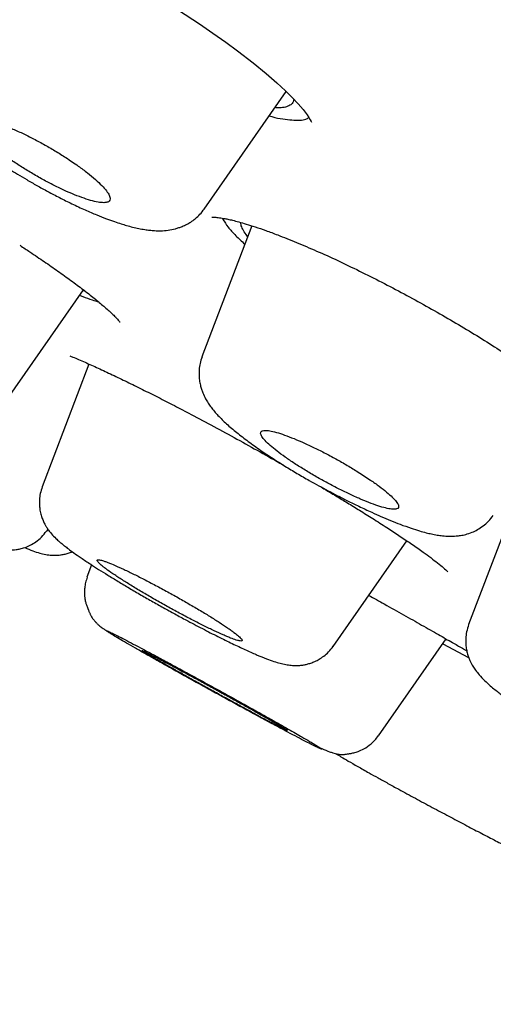
# Model space of a CAD drawing. Units: millimetres. Extents: x 8 to 1183, y 12 to 1052.
# Drawn here: x 1028 to 1033, y 239 to 250 of the extents above; entities that cross this region are included whole.
import ezdxf

# ---------------------------------------------------------------- set-up
doc = ezdxf.new("R2010")
doc.units = ezdxf.units.MM

msp = doc.modelspace()

# ---------------------------------------------------------------- linework, layer by layer
at = {"color": 7, "linetype": 'Continuous', "lineweight": 30}
for p, q in [((1029.741, 248.247), (1030.68, 249.593)), ((1029.948, 248.143), (1029.955, 248.127)), ((1030.285, 248.056), (1029.712, 246.554)), ((1027.485, 246.07), (1028.357, 247.32)), ((1028.351, 247.312), (1028.374, 247.306)), ((1028.419, 246.47), (1027.883, 245.064)), ((1033.333, 244.956), (1032.771, 243.484)), ((1027.935, 244.553), (1027.95, 244.575)), ((1031.218, 243.234), (1032.063, 244.445)), ((1028.449, 244.168), (1028.396, 244.027)), ((1031.738, 242.207), (1032.514, 243.319)), ((1032.475, 243.263), (1032.769, 243.105))]:
    msp.add_line(p, q, dxfattribs=at)
at = {"color": 7, "linetype": 'Continuous', "lineweight": 30, "flags": 128}
msp.add_lwpolyline([(1029.446, 250.526), (1029.685, 250.369), (1029.839, 250.264), (1029.987, 250.16), (1030.122, 250.06), (1030.3, 249.923), (1030.449, 249.801), (1030.572, 249.693), (1030.672, 249.6), (1030.752, 249.521), (1030.817, 249.452), (1030.873, 249.386), (1030.919, 249.326), (1030.938, 249.297), (1030.954, 249.271), (1030.965, 249.251), (1030.97, 249.241), (1030.97, 249.241)], dxfattribs=at)
at = {"color": 7, "linetype": 'Continuous', "lineweight": 30}
for points, knots in [([(1099.197, 243.147), (1099.175, 243.167), (1099.129, 243.208), (1099.065, 243.266), (1099.001, 243.324), (1098.937, 243.381), (1098.872, 243.439), (1098.806, 243.498), (1098.739, 243.558), (1098.671, 243.619), (1098.608, 243.675), (1098.557, 243.72), (1098.499, 243.772), (1098.424, 243.838), (1098.339, 243.914), (1098.263, 243.981), (1098.2, 244.037), (1098.136, 244.094), (1098.06, 244.161), (1097.961, 244.248), (1097.855, 244.342), (1097.753, 244.431), (1097.656, 244.516), (1097.56, 244.6), (1097.469, 244.68), (1097.394, 244.745), (1097.326, 244.805), (1097.247, 244.873), (1097.167, 244.944), (1097.087, 245.012), (1097.022, 245.069), (1096.967, 245.116), (1096.889, 245.184), (1096.778, 245.28), (1096.638, 245.401), (1096.492, 245.527), (1096.35, 245.648), (1096.206, 245.771), (1096.062, 245.895), (1095.944, 245.995), (1095.847, 246.078), (1095.769, 246.144), (1095.687, 246.214), (1095.611, 246.277), (1095.547, 246.332), (1095.489, 246.381), (1095.43, 246.431), (1095.367, 246.484), (1095.295, 246.544), (1095.219, 246.608), (1095.148, 246.668), (1095.057, 246.745), (1094.929, 246.852), (1094.771, 246.984), (1094.598, 247.129), (1094.435, 247.264), (1094.257, 247.411), (1094.122, 247.523), (1094.017, 247.609), (1093.959, 247.658), (1093.902, 247.705), (1093.84, 247.756), (1093.77, 247.813), (1093.698, 247.873), (1093.632, 247.926), (1093.578, 247.971), (1093.525, 248.014), (1093.463, 248.064), (1093.395, 248.12), (1093.331, 248.173), (1093.273, 248.22), (1093.218, 248.265), (1093.156, 248.315), (1093.084, 248.373), (1093, 248.442), (1092.907, 248.517), (1092.818, 248.589), (1092.743, 248.649), (1092.68, 248.7), (1092.62, 248.749), (1092.552, 248.804), (1092.478, 248.863), (1092.405, 248.922), (1092.341, 248.973), (1092.285, 249.018), (1092.23, 249.063), (1092.165, 249.115), (1092.091, 249.174), (1092.017, 249.233), (1091.95, 249.286), (1091.889, 249.335), (1091.827, 249.384), (1091.759, 249.438), (1091.685, 249.497), (1091.611, 249.556), (1091.546, 249.607), (1091.486, 249.655), (1091.421, 249.707), (1091.348, 249.765), (1091.275, 249.822), (1091.21, 249.873), (1091.152, 249.919), (1091.097, 249.963), (1091.036, 250.01), (1090.965, 250.066), (1090.887, 250.128), (1090.813, 250.185), (1090.747, 250.237), (1090.678, 250.291), (1090.599, 250.353), (1090.515, 250.419), (1090.436, 250.48), (1090.366, 250.534), (1090.306, 250.581), (1090.247, 250.627), (1090.181, 250.678), (1090.111, 250.733), (1090.044, 250.785), (1089.988, 250.828), (1089.929, 250.873), (1089.858, 250.929), (1089.763, 251.001), (1089.657, 251.083), (1089.549, 251.166), (1089.46, 251.235), (1089.393, 251.286), (1089.343, 251.325), (1089.293, 251.363), (1089.237, 251.406), (1089.167, 251.459), (1089.091, 251.517), (1089.022, 251.57), (1088.965, 251.614), (1088.915, 251.652), (1088.864, 251.69), (1088.808, 251.733), (1088.743, 251.782), (1088.674, 251.835), (1088.606, 251.886), (1088.547, 251.931), (1088.496, 251.969), (1088.438, 252.013), (1088.366, 252.068), (1088.282, 252.131), (1088.198, 252.194), (1088.121, 252.252), (1088.05, 252.306), (1087.975, 252.362), (1087.892, 252.424), (1087.808, 252.487), (1087.732, 252.544), (1087.668, 252.592), (1087.607, 252.637), (1087.541, 252.687), (1087.461, 252.746), (1087.377, 252.809), (1087.3, 252.866), (1087.236, 252.913), (1087.179, 252.956), (1087.115, 253.003), (1087.039, 253.06), (1086.958, 253.12), (1086.881, 253.177), (1086.819, 253.222), (1086.765, 253.262), (1086.712, 253.301), (1086.654, 253.344), (1086.584, 253.395), (1086.506, 253.453), (1086.426, 253.512), (1086.354, 253.564), (1086.289, 253.612), (1086.219, 253.663), (1086.141, 253.72), (1086.058, 253.781), (1085.978, 253.839), (1085.906, 253.892), (1085.839, 253.941), (1085.336, 254.306), (1084.387, 254.989), (1082.985, 255.978), (1081.582, 256.949), (1080.176, 257.903), (1078.767, 258.841), (1077.345, 259.771), (1075.923, 260.683), (1074.95, 261.296), (1074.42, 261.627), (1074.326, 261.685), (1074.234, 261.743), (1074.151, 261.794), (1074.081, 261.838), (1074.016, 261.878), (1073.948, 261.92), (1073.872, 261.968), (1073.784, 262.022), (1073.686, 262.083), (1073.588, 262.143), (1073.502, 262.196), (1073.429, 262.241), (1073.365, 262.281), (1073.301, 262.32), (1073.235, 262.361), (1073.16, 262.407), (1073.078, 262.457), (1072.991, 262.51), (1072.909, 262.561), (1072.821, 262.614), (1072.726, 262.673), (1072.61, 262.743), (1072.497, 262.812), (1072.385, 262.88), (1072.288, 262.94), (1072.198, 262.994), (1072.12, 263.041), (1072.05, 263.084), (1071.981, 263.126), (1071.909, 263.169), (1071.83, 263.217), (1071.742, 263.27), (1071.648, 263.327), (1071.553, 263.384), (1071.462, 263.439), (1071.375, 263.491), (1071.292, 263.541), (1071.212, 263.589), (1071.128, 263.639), (1071.039, 263.693), (1070.946, 263.748), (1070.85, 263.806), (1070.758, 263.861), (1070.668, 263.914), (1070.584, 263.964), (1070.492, 264.019), (1070.396, 264.076), (1070.296, 264.136), (1070.201, 264.192), (1070.112, 264.244), (1070.035, 264.29), (1069.956, 264.336), (1069.868, 264.389), (1069.76, 264.452), (1069.636, 264.525), (1069.503, 264.603), (1069.374, 264.679), (1069.269, 264.741), (1069.183, 264.791), (1069.109, 264.834), (1069.03, 264.881), (1068.94, 264.934), (1068.838, 264.993), (1068.731, 265.055), (1068.631, 265.113), (1068.537, 265.168), (1068.448, 265.22), (1068.354, 265.274), (1068.253, 265.333), (1068.137, 265.4), (1068.009, 265.474), (1067.882, 265.547), (1067.768, 265.613), (1067.667, 265.671), (1067.57, 265.727), (1067.465, 265.787), (1067.347, 265.855), (1067.219, 265.928), (1067.091, 266.001), (1066.973, 266.068), (1066.866, 266.129), (1066.764, 266.188), (1066.653, 266.25), (1066.529, 266.321), (1066.395, 266.398), (1066.263, 266.472), (1066.144, 266.539), (1066.038, 266.599), (1065.935, 266.657), (1065.825, 266.719), (1065.704, 266.788), (1065.574, 266.86), (1065.448, 266.931), (1065.332, 266.996), (1065.228, 267.054), (1065.129, 267.11), (1065.026, 267.167), (1064.91, 267.232), (1064.779, 267.305), (1064.643, 267.381), (1064.513, 267.453), (1064.399, 267.516), (1064.298, 267.572), (1064.203, 267.625), (1064.101, 267.681), (1063.987, 267.744), (1063.847, 267.821), (1063.695, 267.905), (1063.547, 267.986), (1063.416, 268.058), (1063.291, 268.126), (1063.156, 268.2), (1063.005, 268.283), (1062.84, 268.373), (1062.679, 268.46), (1062.533, 268.54), (1062.399, 268.612), (1062.261, 268.687), (1062.107, 268.77), (1061.928, 268.867), (1061.743, 268.967), (1061.566, 269.062), (1061.407, 269.148), (1061.269, 269.221), (1061.142, 269.289), (1061.026, 269.351), (1060.906, 269.416), (1060.79, 269.477), (1060.682, 269.534), (1060.584, 269.587), (1060.49, 269.637), (1060.395, 269.687), (1060.295, 269.74), (1060.187, 269.797), (1060.067, 269.861), (1059.926, 269.935), (1059.775, 270.015), (1059.624, 270.095), (1059.488, 270.166), (1059.361, 270.233), (1059.233, 270.3), (1059.095, 270.373), (1058.942, 270.452), (1058.781, 270.536), (1058.63, 270.615), (1058.497, 270.684), (1058.381, 270.745), (1058.269, 270.803), (1058.158, 270.86), (1058.038, 270.922), (1057.907, 270.99), (1057.764, 271.064), (1057.611, 271.143), (1057.463, 271.219), (1057.322, 271.292), (1057.193, 271.358), (1057.066, 271.423), (1056.943, 271.486), (1056.82, 271.549), (1056.695, 271.613), (1056.563, 271.68), (1056.433, 271.746), (1056.302, 271.813), (1056.172, 271.879), (1056.041, 271.946), (1055.912, 272.011), (1055.779, 272.078), (1055.633, 272.152), (1055.473, 272.233), (1055.297, 272.321), (1055.125, 272.408), (1054.959, 272.491), (1054.807, 272.567), (1054.655, 272.643), (1054.49, 272.726), (1054.313, 272.814), (1054.128, 272.906), (1053.952, 272.993), (1053.791, 273.073), (1053.643, 273.146), (1053.498, 273.218), (1053.346, 273.293), (1053.178, 273.376), (1052.996, 273.465), (1052.809, 273.558), (1052.631, 273.645), (1052.478, 273.719), (1052.348, 273.783), (1052.231, 273.84), (1052.113, 273.898), (1051.987, 273.959), (1051.851, 274.025), (1051.665, 274.116), (1051.447, 274.221), (1051.208, 274.337), (1050.989, 274.442), (1050.771, 274.547), (1050.533, 274.661), (1050.29, 274.778), (1050.058, 274.889), (1049.856, 274.985), (1049.67, 275.074), (1049.487, 275.16), (1049.29, 275.254), (1049.076, 275.355), (1048.857, 275.459), (1048.653, 275.555), (1048.47, 275.641), (1048.3, 275.721), (1048.132, 275.8), (1047.953, 275.883), (1047.763, 275.972), (1047.563, 276.065), (1047.367, 276.157), (1047.184, 276.242), (1047.015, 276.32), (1046.855, 276.394), (1046.692, 276.469), (1046.519, 276.549), (1046.329, 276.637), (1046.124, 276.731), (1045.921, 276.824), (1045.731, 276.911), (1045.556, 276.991), (1045.387, 277.068), (1045.224, 277.143), (1045.058, 277.218), (1044.888, 277.295), (1044.708, 277.377), (1044.529, 277.458), (1044.361, 277.534), (1044.205, 277.604), (1044.054, 277.672), (1043.899, 277.742), (1043.736, 277.815), (1043.56, 277.894), (1043.371, 277.979), (1043.15, 278.078), (1042.92, 278.18), (1042.684, 278.285), (1042.464, 278.383), (1042.241, 278.482), (1042, 278.588), (1041.726, 278.709), (1041.441, 278.834), (1041.16, 278.958), (1040.898, 279.072), (1040.671, 279.171), (1040.47, 279.259), (1040.294, 279.335), (1040.112, 279.414), (1039.935, 279.491), (1039.769, 279.563), (1039.614, 279.63), (1039.46, 279.696), (1039.303, 279.763), (1039.137, 279.835), (1038.961, 279.91), (1038.772, 279.991), (1038.537, 280.092), (1038.275, 280.204), (1037.993, 280.323), (1037.729, 280.435), (1037.496, 280.534), (1037.283, 280.624), (1037.089, 280.706), (1036.891, 280.789), (1036.697, 280.87), (1036.524, 280.943), (1036.372, 281.007), (1036.235, 281.064), (1036.098, 281.121), (1035.962, 281.178), (1035.821, 281.236), (1035.66, 281.303), (1035.479, 281.379), (1035.281, 281.461), (1035.089, 281.54), (1034.906, 281.615), (1034.734, 281.686), (1034.566, 281.755), (1034.4, 281.824), (1034.23, 281.893), (1034.048, 281.968), (1033.854, 282.047), (1033.651, 282.13), (1033.458, 282.208), (1033.282, 282.28), (1033.124, 282.344), (1032.973, 282.405), (1032.823, 282.466), (1032.673, 282.526), (1032.517, 282.589), (1032.283, 282.683), (1031.978, 282.806), (1031.623, 282.948), (1031.29, 283.081), (1030.966, 283.209), (1030.621, 283.346), (1030.297, 283.474), (1030.011, 283.586), (1029.783, 283.676), (1029.567, 283.76), (1029.354, 283.844), (1029.161, 283.919), (1028.983, 283.988), (1028.82, 284.052), (1028.653, 284.116), (1028.485, 284.182), (1028.322, 284.244), (1028.133, 284.318), (1027.915, 284.401), (1027.666, 284.497), (1027.406, 284.597), (1027.13, 284.703), (1026.837, 284.814), (1026.573, 284.914), (1026.349, 284.999), (1026.166, 285.069), (1025.987, 285.136), (1025.808, 285.204), (1025.625, 285.273), (1025.42, 285.35), (1025.19, 285.436), (1024.941, 285.529), (1024.697, 285.62), (1024.465, 285.706), (1024.244, 285.788), (1024.026, 285.869), (1023.808, 285.949), (1023.58, 286.033), (1023.339, 286.122), (1023.087, 286.214), (1022.821, 286.312), (1022.554, 286.409), (1022.287, 286.506), (1022.03, 286.599), (1021.773, 286.692), (1021.506, 286.788), (1021.232, 286.887), (1020.949, 286.989), (1020.672, 287.088), (1020.405, 287.183), (1020.151, 287.273), (1019.887, 287.367), (1019.606, 287.466), (1019.3, 287.574), (1018.98, 287.686), (1018.646, 287.803), (1018.305, 287.922), (1017.983, 288.034), (1017.68, 288.139), (1017.394, 288.238), (1017.107, 288.337), (1016.82, 288.435), (1016.525, 288.536), (1016.218, 288.641), (1015.9, 288.749), (1015.579, 288.858), (1015.267, 288.963), (1014.872, 289.096), (1014.393, 289.257), (1013.888, 289.424), (1013.438, 289.574), (1013.042, 289.704), (1012.634, 289.838), (1012.231, 289.97), (1011.84, 290.097), (1011.46, 290.22), (1011.074, 290.345), (1010.673, 290.474), (1010.257, 290.607), (1009.832, 290.742), (1009.395, 290.881), (1008.816, 291.064), (1008.117, 291.283), (1007.3, 291.537), (1006.495, 291.784), (1005.69, 292.03), (1004.88, 292.276), (1004.085, 292.515), (1003.299, 292.749), (1002.524, 292.978), (1001.742, 293.208), (1000.976, 293.431), (1000.231, 293.648), (999.505, 293.857), (998.785, 294.063), (998.064, 294.268), (997.346, 294.472), (996.688, 294.657), (996.27, 294.775), (996.09, 294.825)], [0, 0, 0, 0, 0.000762, 0.001569, 0.002232, 0.002955, 0.003779, 0.004446, 0.005222, 0.006079, 0.006806, 0.007362, 0.007824, 0.00879, 0.009933, 0.01075, 0.01138, 0.012097, 0.012929, 0.013987, 0.015457, 0.016555, 0.017469, 0.01876, 0.01981, 0.020574, 0.021296, 0.022127, 0.023243, 0.024041, 0.024818, 0.025439, 0.025904, 0.027463, 0.029187, 0.030667, 0.03239, 0.033956, 0.035515, 0.037263, 0.037904, 0.038792, 0.039849, 0.040677, 0.041321, 0.042015, 0.04261, 0.043304, 0.044112, 0.045022, 0.045839, 0.04649, 0.048082, 0.05011, 0.051748, 0.053856, 0.055516, 0.057664, 0.058355, 0.058977, 0.059601, 0.060254, 0.061028, 0.061906, 0.062658, 0.063185, 0.063716, 0.064399, 0.065222, 0.06596, 0.066537, 0.067122, 0.067787, 0.068561, 0.069488, 0.070577, 0.07162, 0.0724, 0.073043, 0.073695, 0.074399, 0.07527, 0.0761, 0.076813, 0.077369, 0.077923, 0.078642, 0.079491, 0.080359, 0.081043, 0.081689, 0.082354, 0.083065, 0.083914, 0.08478, 0.085468, 0.086037, 0.08674, 0.087606, 0.088423, 0.089108, 0.089718, 0.090308, 0.090916, 0.091692, 0.092631, 0.093453, 0.094072, 0.094786, 0.095698, 0.096648, 0.097512, 0.098267, 0.0989, 0.099462, 0.100178, 0.101019, 0.101754, 0.102336, 0.102819, 0.103659, 0.104661, 0.105866, 0.107095, 0.10814, 0.108732, 0.109269, 0.109752, 0.110327, 0.111098, 0.112003, 0.112758, 0.113329, 0.113837, 0.114373, 0.114952, 0.115653, 0.116433, 0.117199, 0.117822, 0.118314, 0.118843, 0.119691, 0.120615, 0.121542, 0.122383, 0.123067, 0.123831, 0.124775, 0.125724, 0.126516, 0.127192, 0.127795, 0.128444, 0.129316, 0.130328, 0.13115, 0.131762, 0.132352, 0.132992, 0.133784, 0.134772, 0.135581, 0.136225, 0.136742, 0.137299, 0.137917, 0.1386, 0.139499, 0.140408, 0.141143, 0.141764, 0.142503, 0.143351, 0.144234, 0.145122, 0.145885, 0.146522, 0.147256, 0.161796, 0.176452, 0.191238, 0.205526, 0.220005, 0.234679, 0.249153, 0.263393, 0.264244, 0.265225, 0.266234, 0.267052, 0.267718, 0.268365, 0.269023, 0.269774, 0.27067, 0.271684, 0.272748, 0.27361, 0.274294, 0.274963, 0.275553, 0.276219, 0.276966, 0.277797, 0.278709, 0.279577, 0.280285, 0.281357, 0.282455, 0.283774, 0.284762, 0.285824, 0.286724, 0.287461, 0.288159, 0.288847, 0.289548, 0.290318, 0.291215, 0.292216, 0.293121, 0.294082, 0.294939, 0.295745, 0.296574, 0.297345, 0.298283, 0.299248, 0.300137, 0.301155, 0.302011, 0.302826, 0.303692, 0.304769, 0.305714, 0.30669, 0.307608, 0.308361, 0.309008, 0.309968, 0.311017, 0.312237, 0.313678, 0.314983, 0.316091, 0.316828, 0.317549, 0.318296, 0.319202, 0.320253, 0.321343, 0.322388, 0.323231, 0.324142, 0.32506, 0.326033, 0.327165, 0.32852, 0.329827, 0.330967, 0.331917, 0.332844, 0.333854, 0.33502, 0.33636, 0.337661, 0.338842, 0.339861, 0.340841, 0.341897, 0.343139, 0.344539, 0.345889, 0.347046, 0.348063, 0.349044, 0.350097, 0.351336, 0.352644, 0.35394, 0.355084, 0.35608, 0.357008, 0.358015, 0.359146, 0.360452, 0.361868, 0.36319, 0.364302, 0.365235, 0.366171, 0.367128, 0.368232, 0.369559, 0.371275, 0.372705, 0.373936, 0.375133, 0.376408, 0.377924, 0.379597, 0.381264, 0.382651, 0.383931, 0.385205, 0.386711, 0.38848, 0.390483, 0.392161, 0.393671, 0.395189, 0.39621, 0.3974, 0.398603, 0.399754, 0.4008, 0.401751, 0.402634, 0.403593, 0.404548, 0.40556, 0.406767, 0.408057, 0.409702, 0.411219, 0.412479, 0.413701, 0.414926, 0.416246, 0.417751, 0.419384, 0.420964, 0.422179, 0.423289, 0.424365, 0.425442, 0.426543, 0.427857, 0.429286, 0.430733, 0.432322, 0.433619, 0.434852, 0.436084, 0.437337, 0.438421, 0.439687, 0.440983, 0.44226, 0.443481, 0.444811, 0.446054, 0.447294, 0.448552, 0.449935, 0.451561, 0.453203, 0.455051, 0.456572, 0.458026, 0.459479, 0.460984, 0.462813, 0.46461, 0.466377, 0.467898, 0.469291, 0.470666, 0.472105, 0.473709, 0.475519, 0.477377, 0.479151, 0.480665, 0.481792, 0.48292, 0.484048, 0.485209, 0.48656, 0.487998, 0.490582, 0.492855, 0.494891, 0.496907, 0.499142, 0.501742, 0.50392, 0.505823, 0.507558, 0.509294, 0.511073, 0.51323, 0.515447, 0.517379, 0.519082, 0.520685, 0.52228, 0.523904, 0.525805, 0.527732, 0.529651, 0.531433, 0.532967, 0.534493, 0.536018, 0.53762, 0.539437, 0.541462, 0.543473, 0.545255, 0.546874, 0.548477, 0.55008, 0.551533, 0.553208, 0.554932, 0.556655, 0.558313, 0.559723, 0.561101, 0.562617, 0.564134, 0.565746, 0.567622, 0.569521, 0.572019, 0.574165, 0.576217, 0.578269, 0.580501, 0.583056, 0.586037, 0.588596, 0.591021, 0.593447, 0.595017, 0.596718, 0.598434, 0.600148, 0.601725, 0.603143, 0.604529, 0.606058, 0.607583, 0.609212, 0.611027, 0.612911, 0.615857, 0.618409, 0.620849, 0.623286, 0.624993, 0.626844, 0.628723, 0.630579, 0.632276, 0.63358, 0.634861, 0.63614, 0.637413, 0.638682, 0.640088, 0.641929, 0.643778, 0.645617, 0.647313, 0.648896, 0.650448, 0.652001, 0.653553, 0.655202, 0.657083, 0.658986, 0.660883, 0.662467, 0.663898, 0.66529, 0.666688, 0.668081, 0.66949, 0.671042, 0.674591, 0.677996, 0.680935, 0.683845, 0.686998, 0.690543, 0.692853, 0.694914, 0.696881, 0.698847, 0.700825, 0.70225, 0.703775, 0.705329, 0.706885, 0.70843, 0.709836, 0.712136, 0.714442, 0.716743, 0.719322, 0.722078, 0.724838, 0.726612, 0.728251, 0.729899, 0.73155, 0.733197, 0.734946, 0.737209, 0.739524, 0.741813, 0.743913, 0.745914, 0.747911, 0.74991, 0.751923, 0.754176, 0.756518, 0.758859, 0.7615, 0.763846, 0.766193, 0.768543, 0.770896, 0.773516, 0.776076, 0.77864, 0.781113, 0.783377, 0.785609, 0.788345, 0.791072, 0.793977, 0.797091, 0.800207, 0.803295, 0.805892, 0.808489, 0.811097, 0.813708, 0.816322, 0.819155, 0.822073, 0.82499, 0.827878, 0.830585, 0.835734, 0.840897, 0.844292, 0.847957, 0.851655, 0.855348, 0.858889, 0.862245, 0.86563, 0.86936, 0.873097, 0.876866, 0.880874, 0.884897, 0.892499, 0.899747, 0.906947, 0.914179, 0.921446, 0.928748, 0.935557, 0.942576, 0.949573, 0.956549, 0.963144, 0.969572, 0.976025, 0.982449, 0.988846, 0.995216, 1, 1, 1, 1]), ([(987.9, 274.973), (987.841, 275.023), (987.663, 275.173), (987.435, 275.387), (987.215, 275.616), (987.066, 275.809), (986.983, 275.967), (986.968, 276.089), (987.019, 276.175), (987.132, 276.227), (987.303, 276.245), (987.533, 276.23), (987.825, 276.184), (988.182, 276.104), (988.608, 275.988), (989.105, 275.835), (989.669, 275.646), (990.298, 275.422), (990.992, 275.162), (991.734, 274.873), (992.518, 274.559), (993.339, 274.222), (994.212, 273.854), (995.139, 273.457), (996.134, 273.024), (997.199, 272.552), (998.336, 272.041), (999.529, 271.499), (1000.777, 270.924), (1002.079, 270.318), (1003.404, 269.697), (1004.742, 269.065), (1006.088, 268.424), (1007.468, 267.761), (1008.883, 267.078), (1010.364, 266.357), (1011.911, 265.599), (1013.525, 264.804), (1015.171, 263.987), (1016.849, 263.15), (1018.558, 262.293), (1020.257, 261.436), (1021.941, 260.584), (1023.604, 259.738), (1025.28, 258.881), (1026.968, 258.015), (1028.709, 257.117), (1030.5, 256.189), (1032.34, 255.232), (1034.184, 254.267), (1036.034, 253.296), (1037.888, 252.318), (1039.707, 251.355), (1041.486, 250.41), (1043.219, 249.485), (1044.941, 248.562), (1046.651, 247.642), (1048.388, 246.703), (1050.148, 245.748), (1051.927, 244.778), (1053.684, 243.815), (1055.421, 242.859), (1057.138, 241.909), (1058.8, 240.986), (1060.403, 240.092), (1061.944, 239.228), (1063.452, 238.378), (1064.927, 237.542), (1066.397, 236.705), (1067.858, 235.867), (1069.304, 235.033), (1070.708, 234.219), (1072.068, 233.423), (1073.388, 232.646), (1074.64, 231.903), (1075.824, 231.195), (1076.936, 230.524), (1077.998, 229.878), (1079.015, 229.253), (1079.65, 228.857), (1079.968, 228.659)], [0, 0, 0, 0, 0.006522, 0.01969, 0.032855, 0.046034, 0.059247, 0.072512, 0.085819, 0.098341, 0.110846, 0.123349, 0.135866, 0.148411, 0.161563, 0.174721, 0.187904, 0.201127, 0.214408, 0.227706, 0.240206, 0.252693, 0.26518, 0.277682, 0.290213, 0.303359, 0.316525, 0.329728, 0.342983, 0.356309, 0.369656, 0.382178, 0.394659, 0.407113, 0.419555, 0.431998, 0.445271, 0.458526, 0.471783, 0.485056, 0.498363, 0.511676, 0.524168, 0.536619, 0.549041, 0.561449, 0.573857, 0.587159, 0.600431, 0.61369, 0.626952, 0.640235, 0.653559, 0.666082, 0.678558, 0.691001, 0.703426, 0.715847, 0.729112, 0.742349, 0.755575, 0.76881, 0.782069, 0.795399, 0.807947, 0.820455, 0.832938, 0.845412, 0.857894, 0.8711, 0.884284, 0.897466, 0.910666, 0.923903, 0.937252, 0.949837, 0.962386, 0.974918, 0.98745, 1, 1, 1, 1]), ([(1009.899, 268.43), (1010.544, 268.115), (1011.835, 267.483), (1013.834, 266.495), (1015.875, 265.481), (1017.958, 264.438), (1020.078, 263.371), (1022.232, 262.28), (1024.536, 261.105), (1026.993, 259.846), (1029.602, 258.5), (1032.232, 257.135), (1034.877, 255.753), (1037.53, 254.359), (1040.058, 253.022), (1042.455, 251.748), (1044.718, 250.539), (1046.969, 249.33), (1049.203, 248.125), (1051.417, 246.924), (1053.605, 245.73), (1055.764, 244.546), (1057.89, 243.374), (1059.98, 242.215), (1062.029, 241.072), (1064.033, 239.948), (1065.989, 238.843), (1067.893, 237.761), (1069.844, 236.645), (1071.825, 235.501), (1073.82, 234.34), (1075.724, 233.22), (1077.533, 232.145), (1079.242, 231.117), (1080.771, 230.185), (1082.132, 229.344), (1083.338, 228.588), (1084.458, 227.873), (1085.492, 227.201), (1086.438, 226.574), (1087.294, 225.991), (1088.059, 225.454), (1088.731, 224.965), (1089.308, 224.523), (1089.79, 224.131), (1090.174, 223.789), (1090.46, 223.498), (1090.648, 223.258), (1090.744, 223.058), (1090.719, 222.914), (1090.627, 222.838), (1090.501, 222.835), (1090.474, 222.834)], [0, 0, 0, 0, 0.019363, 0.038724, 0.058083, 0.077443, 0.096803, 0.116162, 0.135521, 0.158107, 0.180695, 0.203283, 0.22587, 0.248456, 0.271043, 0.290403, 0.309763, 0.329123, 0.348485, 0.367846, 0.387206, 0.406566, 0.425926, 0.445286, 0.464646, 0.484006, 0.503367, 0.522727, 0.542089, 0.564676, 0.587263, 0.609849, 0.632436, 0.655022, 0.677608, 0.696968, 0.716328, 0.735689, 0.755049, 0.774411, 0.793772, 0.813133, 0.832494, 0.851855, 0.871215, 0.890576, 0.909936, 0.929295, 0.948655, 0.971241, 0.993828, 1, 1, 1, 1]), ([(1087.237, 222.647), (1087.303, 222.631), (1087.479, 222.59), (1087.709, 222.553), (1087.932, 222.533), (1088.103, 222.541), (1088.226, 222.574), (1088.299, 222.635), (1088.322, 222.72), (1088.299, 222.826), (1088.235, 222.952), (1088.129, 223.099), (1087.98, 223.268), (1087.79, 223.459), (1087.55, 223.678), (1087.258, 223.926), (1086.909, 224.207), (1086.511, 224.512), (1086.064, 224.842), (1085.569, 225.197), (1085.024, 225.578), (1084.449, 225.972), (1083.848, 226.376), (1083.228, 226.786), (1082.571, 227.215), (1081.876, 227.661), (1081.145, 228.126), (1080.355, 228.623), (1079.504, 229.152), (1078.587, 229.717), (1077.629, 230.301), (1076.629, 230.905), (1075.587, 231.53), (1074.505, 232.174), (1073.418, 232.817), (1072.333, 233.456), (1071.254, 234.088), (1070.149, 234.731), (1069.018, 235.385), (1067.862, 236.051), (1066.697, 236.718), (1065.527, 237.385), (1064.353, 238.051), (1063.158, 238.726), (1061.941, 239.411), (1060.702, 240.105), (1059.443, 240.808), (1058.166, 241.518), (1056.857, 242.244), (1055.518, 242.984), (1054.146, 243.74), (1052.762, 244.499), (1051.366, 245.262), (1049.958, 246.029), (1048.56, 246.787), (1047.174, 247.537), (1045.801, 248.276), (1044.42, 249.018), (1043.031, 249.761), (1041.633, 250.507), (1040.227, 251.254), (1038.82, 252), (1037.394, 252.754), (1035.952, 253.514), (1034.493, 254.281), (1033.038, 255.043), (1031.586, 255.8), (1030.139, 256.552), (1028.719, 257.287), (1027.328, 258.005), (1025.967, 258.705), (1024.613, 259.398), (1023.266, 260.085), (1021.927, 260.767), (1020.594, 261.441), (1019.274, 262.108), (1017.947, 262.775), (1016.62, 263.44), (1015.294, 264.102), (1013.988, 264.751), (1012.703, 265.387), (1011.437, 266.01), (1010.612, 266.414), (1010.199, 266.616)], [0, 0, 0, 0, 0.008052, 0.021414, 0.034771, 0.048136, 0.061523, 0.074945, 0.088477, 0.100859, 0.113198, 0.125505, 0.13779, 0.150065, 0.16234, 0.175685, 0.189017, 0.202351, 0.2157, 0.22908, 0.242505, 0.256019, 0.268379, 0.280701, 0.292998, 0.305279, 0.317559, 0.329847, 0.343196, 0.356541, 0.369898, 0.383283, 0.39671, 0.410193, 0.423693, 0.436017, 0.448302, 0.460561, 0.472805, 0.485044, 0.497291, 0.508996, 0.5207, 0.532413, 0.544145, 0.555904, 0.567701, 0.579543, 0.591305, 0.603578, 0.615827, 0.628063, 0.640294, 0.652532, 0.664786, 0.676479, 0.688182, 0.699901, 0.711647, 0.723426, 0.735249, 0.747122, 0.758889, 0.771166, 0.783422, 0.795667, 0.80791, 0.82016, 0.832428, 0.844109, 0.855797, 0.867499, 0.879223, 0.890978, 0.902773, 0.914614, 0.926411, 0.938721, 0.951, 0.963258, 0.975504, 0.987749, 1, 1, 1, 1]), ([(1026.428, 250.119), (1026.419, 250.093), (1026.403, 250.046), (1026.392, 249.976), (1026.39, 249.916), (1026.392, 249.868), (1026.397, 249.833), (1026.402, 249.799), (1026.411, 249.76), (1026.427, 249.707), (1026.451, 249.649), (1026.485, 249.585), (1026.521, 249.526), (1026.563, 249.469), (1026.608, 249.414), (1026.659, 249.357), (1026.722, 249.292), (1026.8, 249.219), (1026.893, 249.139), (1026.993, 249.059), (1027.093, 248.984), (1027.191, 248.913), (1027.288, 248.846), (1027.392, 248.777), (1027.496, 248.71), (1027.603, 248.644), (1027.708, 248.582), (1027.824, 248.515), (1027.95, 248.446), (1028.084, 248.376), (1028.228, 248.304), (1028.371, 248.238), (1028.503, 248.181), (1028.614, 248.137), (1028.707, 248.104), (1028.783, 248.078), (1028.853, 248.058), (1028.921, 248.039), (1028.99, 248.023), (1029.056, 248.012), (1029.114, 248.004), (1029.174, 247.999), (1029.246, 247.997), (1029.325, 248.003), (1029.395, 248.017), (1029.449, 248.033), (1029.491, 248.048), (1029.538, 248.07), (1029.589, 248.099), (1029.641, 248.137), (1029.695, 248.187), (1029.725, 248.227), (1029.742, 248.248)], [0, 0, 0, 0, 0.017701, 0.033082, 0.045937, 0.056129, 0.063595, 0.069107, 0.079694, 0.093641, 0.110813, 0.127314, 0.148169, 0.167962, 0.188435, 0.209996, 0.232787, 0.263126, 0.294353, 0.323541, 0.350561, 0.375467, 0.398294, 0.421098, 0.448411, 0.469207, 0.492054, 0.516947, 0.5439, 0.572946, 0.60391, 0.638995, 0.670133, 0.697355, 0.7207, 0.740355, 0.756936, 0.775176, 0.795153, 0.814815, 0.831506, 0.846472, 0.86512, 0.887598, 0.909086, 0.919114, 0.928823, 0.941199, 0.95298, 0.96682, 0.982569, 1, 1, 1, 1]), ([(1030.768, 249.504), (1030.765, 249.49), (1030.758, 249.463), (1030.725, 249.434), (1030.673, 249.414), (1030.616, 249.406), (1030.569, 249.408), (1030.552, 249.409)], [0, 0, 0, 0, 0.201404, 0.424954, 0.647541, 0.871307, 1, 1, 1, 1]), ([(1030.486, 249.314), (1030.496, 249.312), (1030.602, 249.281), (1030.748, 249.265), (1030.893, 249.262), (1030.928, 249.29), (1030.938, 249.298)], [0, 0, 0, 0, 0.040695, 0.44847, 0.843391, 1, 1, 1, 1]), ([(1028.296, 248.74), (1028.249, 248.772), (1028.165, 248.831), (1028.029, 248.915), (1027.899, 248.991), (1027.767, 249.061), (1027.639, 249.124), (1027.516, 249.178), (1027.403, 249.222), (1027.304, 249.253), (1027.22, 249.272), (1027.156, 249.276), (1027.113, 249.267), (1027.092, 249.244), (1027.093, 249.208), (1027.118, 249.16), (1027.164, 249.102), (1027.23, 249.036), (1027.313, 248.964), (1027.413, 248.886), (1027.525, 248.807), (1027.647, 248.727), (1027.775, 248.65), (1027.906, 248.576), (1028.037, 248.508), (1028.164, 248.448), (1028.283, 248.398), (1028.391, 248.359), (1028.485, 248.332), (1028.562, 248.319), (1028.618, 248.319), (1028.653, 248.334), (1028.666, 248.362), (1028.655, 248.403), (1028.623, 248.454), (1028.569, 248.516), (1028.495, 248.585), (1028.405, 248.66), (1028.332, 248.714), (1028.296, 248.74)], [0, 0, 0, 0, 0.032029, 0.058413, 0.084796, 0.11129, 0.137784, 0.164547, 0.19131, 0.218382, 0.245455, 0.272738, 0.300022, 0.32732, 0.354619, 0.381736, 0.408853, 0.435674, 0.462494, 0.489034, 0.515572, 0.541964, 0.568354, 0.594794, 0.621233, 0.647901, 0.674569, 0.701548, 0.728529, 0.755763, 0.782998, 0.810315, 0.837633, 0.864824, 0.892015, 0.919007, 0.945997, 0.972999, 1, 1, 1, 1]), ([(1029.826, 248.154), (1029.826, 248.154), (1029.824, 248.153), (1029.834, 248.154), (1029.851, 248.154), (1029.873, 248.152), (1029.899, 248.15), (1029.929, 248.146), (1029.967, 248.14), (1030.012, 248.131), (1030.068, 248.118), (1030.138, 248.1), (1030.224, 248.075), (1030.327, 248.043), (1030.447, 248.001), (1030.604, 247.943), (1030.796, 247.866), (1031.027, 247.768), (1031.269, 247.658), (1031.519, 247.538), (1031.774, 247.41), (1032.03, 247.276), (1032.285, 247.136), (1032.534, 246.994), (1032.778, 246.85), (1033.012, 246.705), (1033.235, 246.561), (1033.445, 246.42), (1033.638, 246.284), (1033.792, 246.169), (1033.912, 246.073), (1034.003, 245.996), (1034.08, 245.928), (1034.142, 245.869), (1034.19, 245.82), (1034.224, 245.783), (1034.248, 245.755), (1034.263, 245.736), (1034.276, 245.718), (1034.285, 245.706), (1034.29, 245.698), (1034.293, 245.691), (1034.293, 245.692), (1034.293, 245.693)], [0, 0, 0, 0, 0.00031, 0.018634, 0.035454, 0.049797, 0.061769, 0.075488, 0.087744, 0.101987, 0.118584, 0.137534, 0.158841, 0.182513, 0.208564, 0.235636, 0.276146, 0.316549, 0.356837, 0.397007, 0.437084, 0.477017, 0.516585, 0.555929, 0.595335, 0.634822, 0.674371, 0.71396, 0.753576, 0.793253, 0.819793, 0.846375, 0.871522, 0.894393, 0.914975, 0.933264, 0.945478, 0.956405, 0.966064, 0.976679, 0.985183, 0.995112, 1, 1, 1, 1]), ([(1029.955, 248.127), (1029.973, 248.099), (1030.008, 248.044), (1030.093, 247.949), (1030.17, 247.878), (1030.205, 247.845)], [0, 0, 0, 0, 0.35303, 0.703538, 1, 1, 1, 1]), ([(1030.238, 247.933), (1030.232, 247.941), (1030.207, 247.971), (1030.18, 248.016), (1030.16, 248.062), (1030.162, 248.084), (1030.162, 248.093)], [0, 0, 0, 0, 0.1048868, 0.4408498, 0.7726379, 1, 1, 1, 1]), ([(1027.629, 247.831), (1027.667, 247.805), (1027.763, 247.742), (1027.909, 247.643), (1028.066, 247.534), (1028.215, 247.426), (1028.355, 247.322), (1028.481, 247.223), (1028.594, 247.129), (1028.653, 247.075), (1028.683, 247.048)], [0, 0, 0, 0, 0.080478, 0.201398, 0.325828, 0.453743, 0.585108, 0.719904, 0.85816, 1, 1, 1, 1]), ([(1028.534, 247.178), (1028.51, 247.186), (1028.455, 247.203), (1028.379, 247.23), (1028.325, 247.251), (1028.312, 247.257)], [0, 0, 0, 0, 0.376225, 0.848677, 1, 1, 1, 1]), ([(1028.683, 247.048), (1028.696, 247.035), (1028.722, 247.011), (1028.746, 246.984), (1028.762, 246.966), (1028.77, 246.956), (1028.774, 246.951), (1028.774, 246.951), (1028.774, 246.951)], [0, 0, 0, 0, 0.262859, 0.489737, 0.680804, 0.836284, 0.956485, 1, 1, 1, 1]), ([(1028.199, 246.564), (1028.211, 246.559), (1028.262, 246.539), (1028.371, 246.492), (1028.521, 246.425), (1028.683, 246.349), (1028.852, 246.268), (1029.029, 246.181), (1029.21, 246.09), (1029.397, 245.994), (1029.61, 245.883), (1029.85, 245.755), (1030.115, 245.611), (1030.38, 245.464), (1030.559, 245.363), (1030.646, 245.313), (1030.649, 245.311)], [0, 0, 0, 0, 0.022739, 0.102526, 0.18057, 0.256876, 0.331486, 0.404438, 0.475806, 0.546875, 0.618053, 0.713072, 0.808155, 0.903105, 0.996902, 1, 1, 1, 1]), ([(1029.716, 246.554), (1029.707, 246.529), (1029.691, 246.48), (1029.681, 246.408), (1029.68, 246.344), (1029.685, 246.283), (1029.695, 246.23), (1029.708, 246.183), (1029.728, 246.13), (1029.754, 246.075), (1029.786, 246.022), (1029.831, 245.957), (1029.898, 245.879), (1029.995, 245.783), (1030.111, 245.686), (1030.242, 245.584), (1030.382, 245.485), (1030.524, 245.39), (1030.664, 245.301), (1030.802, 245.217), (1030.932, 245.143), (1031.053, 245.076), (1031.161, 245.018), (1031.271, 244.96), (1031.389, 244.9), (1031.52, 244.836), (1031.649, 244.776), (1031.77, 244.722), (1031.88, 244.675), (1031.996, 244.629), (1032.106, 244.59), (1032.204, 244.559), (1032.28, 244.538), (1032.346, 244.522), (1032.41, 244.51), (1032.474, 244.501), (1032.547, 244.496), (1032.617, 244.497), (1032.68, 244.505), (1032.742, 244.517), (1032.808, 244.539), (1032.876, 244.572), (1032.939, 244.614), (1033.002, 244.668), (1033.036, 244.713), (1033.054, 244.736)], [0, 0, 0, 0, 0.016317, 0.031394, 0.044998, 0.056991, 0.070427, 0.082001, 0.092691, 0.111489, 0.127433, 0.143872, 0.18059, 0.219649, 0.259801, 0.300012, 0.339246, 0.374547, 0.407138, 0.439004, 0.470359, 0.493618, 0.516651, 0.539446, 0.563412, 0.59173, 0.624526, 0.648897, 0.675279, 0.70359, 0.737879, 0.766901, 0.790431, 0.808809, 0.827877, 0.846209, 0.866358, 0.888271, 0.900151, 0.914407, 0.93165, 0.946552, 0.963042, 0.980945, 1, 1, 1, 1]), ([(1031.646, 245.141), (1031.623, 245.156), (1031.579, 245.186), (1031.491, 245.242), (1031.382, 245.309), (1031.25, 245.383), (1031.117, 245.455), (1030.985, 245.52), (1030.858, 245.579), (1030.74, 245.628), (1030.635, 245.667), (1030.544, 245.695), (1030.472, 245.709), (1030.42, 245.711), (1030.39, 245.7), (1030.383, 245.676), (1030.398, 245.64), (1030.436, 245.594), (1030.494, 245.537), (1030.572, 245.474), (1030.667, 245.404), (1030.775, 245.33), (1030.895, 245.254), (1031.023, 245.178), (1031.156, 245.105), (1031.289, 245.035), (1031.419, 244.972), (1031.543, 244.917), (1031.657, 244.871), (1031.757, 244.836), (1031.841, 244.814), (1031.906, 244.804), (1031.949, 244.807), (1031.971, 244.823), (1031.97, 244.852), (1031.946, 244.892), (1031.9, 244.942), (1031.834, 245.002), (1031.75, 245.068), (1031.68, 245.117), (1031.646, 245.141)], [0, 0, 0, 0, 0.01637, 0.03274, 0.059336, 0.085931, 0.112591, 0.139251, 0.166058, 0.192866, 0.219838, 0.246812, 0.273894, 0.300977, 0.328065, 0.355153, 0.38214, 0.409127, 0.435953, 0.462778, 0.489453, 0.516127, 0.542726, 0.569323, 0.595952, 0.622581, 0.649337, 0.676093, 0.703016, 0.729941, 0.756998, 0.784056, 0.811155, 0.838254, 0.865282, 0.89231, 0.91923, 0.946149, 0.973075, 1, 1, 1, 1]), ([(1027.883, 245.064), (1027.875, 245.038), (1027.859, 244.99), (1027.85, 244.915), (1027.85, 244.852), (1027.856, 244.801), (1027.863, 244.766), (1027.871, 244.737), (1027.882, 244.703), (1027.897, 244.666), (1027.915, 244.629), (1027.936, 244.594), (1027.959, 244.561), (1027.993, 244.519), (1028.035, 244.475), (1028.078, 244.436), (1028.113, 244.407), (1028.144, 244.381), (1028.185, 244.35), (1028.247, 244.305), (1028.331, 244.246), (1028.427, 244.182), (1028.53, 244.116), (1028.635, 244.051), (1028.753, 243.978), (1028.881, 243.902), (1029.015, 243.823), (1029.151, 243.746), (1029.287, 243.67), (1029.421, 243.596), (1029.574, 243.514), (1029.742, 243.425), (1029.92, 243.335), (1030.082, 243.256), (1030.226, 243.189), (1030.349, 243.134), (1030.451, 243.093), (1030.536, 243.062), (1030.608, 243.041), (1030.671, 243.026), (1030.732, 243.017), (1030.787, 243.014), (1030.839, 243.016), (1030.879, 243.021), (1030.921, 243.03), (1030.964, 243.043), (1031.01, 243.061), (1031.061, 243.087), (1031.114, 243.123), (1031.17, 243.171), (1031.202, 243.213), (1031.218, 243.235)], [0, 0, 0, 0, 0.016042, 0.029984, 0.043471, 0.053116, 0.059514, 0.065282, 0.070657, 0.081178, 0.089778, 0.096948, 0.108618, 0.125635, 0.1478, 0.165039, 0.178799, 0.18967, 0.210122, 0.235116, 0.264702, 0.298837, 0.324037, 0.351188, 0.380293, 0.410522, 0.440274, 0.469538, 0.498356, 0.526756, 0.554745, 0.595919, 0.636095, 0.675236, 0.713372, 0.750594, 0.785548, 0.816427, 0.843368, 0.866513, 0.886085, 0.902681, 0.910731, 0.920606, 0.928316, 0.936937, 0.9473, 0.957576, 0.969949, 0.984202, 1, 1, 1, 1]), ([(1031.062, 245.071), (1031.085, 245.058), (1031.155, 245.017), (1031.267, 244.949), (1031.404, 244.866), (1031.547, 244.778), (1031.7, 244.682), (1031.85, 244.586), (1031.994, 244.492), (1032.128, 244.401), (1032.244, 244.32), (1032.341, 244.249), (1032.419, 244.189), (1032.487, 244.133), (1032.517, 244.104), (1032.532, 244.089)], [0, 0, 0, 0, 0.0299954, 0.0927705, 0.155327, 0.2250693, 0.3051086, 0.3954504, 0.478596, 0.5688386, 0.6661183, 0.743674, 0.8251465, 0.9105597, 1, 1, 1, 1]), ([(1027.01, 244.515), (1027.03, 244.505), (1027.083, 244.478), (1027.154, 244.444), (1027.223, 244.413), (1027.288, 244.386), (1027.354, 244.363), (1027.411, 244.349), (1027.464, 244.341), (1027.509, 244.339), (1027.55, 244.34), (1027.587, 244.344), (1027.632, 244.352), (1027.687, 244.367), (1027.748, 244.393), (1027.813, 244.432), (1027.878, 244.486), (1027.914, 244.532), (1027.932, 244.555)], [0, 0, 0, 0, 0.067956, 0.18107, 0.288022, 0.387537, 0.481137, 0.57061, 0.614343, 0.659406, 0.683406, 0.709353, 0.741559, 0.780915, 0.827232, 0.879939, 0.938016, 1, 1, 1, 1]), ([(1027.682, 244.367), (1027.714, 244.354), (1027.773, 244.329), (1027.85, 244.304), (1027.912, 244.288), (1027.98, 244.279), (1028.039, 244.278), (1028.087, 244.281), (1028.135, 244.29), (1028.181, 244.301), (1028.211, 244.314), (1028.226, 244.32)], [0, 0, 0, 0, 0.225186, 0.421205, 0.585177, 0.700638, 0.762096, 0.831477, 0.883989, 0.941705, 1, 1, 1, 1]), ([(1030.152, 243.296), (1030.158, 243.295), (1030.17, 243.295), (1030.176, 243.3), (1030.175, 243.308), (1030.168, 243.319), (1030.155, 243.333), (1030.13, 243.356), (1030.094, 243.385), (1030.047, 243.419), (1029.994, 243.457), (1029.931, 243.498), (1029.86, 243.544), (1029.784, 243.591), (1029.702, 243.641), (1029.615, 243.692), (1029.525, 243.745), (1029.433, 243.797), (1029.339, 243.849), (1029.246, 243.9), (1029.153, 243.949), (1029.064, 243.996), (1028.978, 244.04), (1028.896, 244.08), (1028.821, 244.116), (1028.75, 244.148), (1028.688, 244.175), (1028.636, 244.196), (1028.59, 244.213), (1028.555, 244.224), (1028.531, 244.227), (1028.519, 244.227), (1028.513, 244.223), (1028.512, 244.216), (1028.518, 244.206), (1028.529, 244.193), (1028.546, 244.176), (1028.569, 244.157), (1028.598, 244.135), (1028.643, 244.101), (1028.698, 244.063), (1028.762, 244.021), (1028.832, 243.976), (1028.909, 243.928), (1028.992, 243.878), (1029.078, 243.827), (1029.169, 243.774), (1029.261, 243.722), (1029.355, 243.67), (1029.448, 243.619), (1029.54, 243.57), (1029.63, 243.523), (1029.716, 243.48), (1029.797, 243.44), (1029.873, 243.404), (1029.942, 243.372), (1030.002, 243.346), (1030.056, 243.324), (1030.1, 243.308), (1030.134, 243.299), (1030.146, 243.297), (1030.152, 243.296)], [0, 0, 0, 0, 0.016702, 0.033592, 0.046795, 0.060089, 0.073673, 0.087357, 0.113924, 0.127409, 0.14109, 0.167669, 0.181123, 0.194797, 0.221364, 0.234804, 0.248469, 0.275023, 0.288456, 0.302115, 0.328665, 0.342096, 0.355753, 0.382311, 0.395746, 0.409407, 0.435973, 0.449422, 0.463091, 0.489674, 0.503131, 0.516809, 0.530011, 0.543305, 0.556888, 0.570571, 0.583773, 0.597067, 0.61065, 0.624333, 0.650916, 0.664372, 0.678049, 0.704622, 0.718064, 0.731732, 0.75829, 0.771724, 0.785385, 0.811935, 0.825366, 0.839023, 0.865577, 0.87901, 0.892669, 0.919233, 0.932671, 0.946335, 0.972899, 0.986336, 1, 1, 1, 1]), ([(1028.4, 244.026), (1028.393, 244.006), (1028.379, 243.966), (1028.369, 243.908), (1028.366, 243.855), (1028.368, 243.808), (1028.374, 243.762), (1028.383, 243.729), (1028.394, 243.698), (1028.403, 243.674), (1028.409, 243.661), (1028.412, 243.652), (1028.416, 243.643), (1028.42, 243.632), (1028.426, 243.618), (1028.432, 243.605), (1028.436, 243.595), (1028.444, 243.58), (1028.453, 243.565), (1028.464, 243.549), (1028.475, 243.536), (1028.485, 243.523), (1028.494, 243.514), (1028.5, 243.506), (1028.51, 243.497), (1028.52, 243.487), (1028.536, 243.473), (1028.558, 243.456), (1028.586, 243.436), (1028.611, 243.42), (1028.622, 243.413)], [0, 0, 0, 0, 0.054581, 0.105212, 0.151584, 0.193786, 0.232371, 0.285425, 0.326893, 0.347431, 0.356157, 0.364243, 0.372083, 0.380098, 0.398056, 0.428977, 0.465002, 0.49696, 0.53704, 0.568069, 0.590657, 0.606258, 0.614381, 0.63043, 0.651887, 0.689432, 0.737401, 0.817617, 0.916297, 1, 1, 1, 1]), ([(1031.627, 243.82), (1031.686, 243.786), (1031.824, 243.709), (1032.028, 243.595), (1032.236, 243.477), (1032.425, 243.37), (1032.534, 243.307), (1032.587, 243.277)], [0, 0, 0, 0, 0.161609, 0.374948, 0.587627, 0.8019, 1, 1, 1, 1]), ([(1032.772, 243.484), (1032.763, 243.456), (1032.746, 243.404), (1032.737, 243.326), (1032.738, 243.258), (1032.746, 243.198), (1032.758, 243.148), (1032.773, 243.103), (1032.793, 243.055), (1032.821, 243.005), (1032.855, 242.955), (1032.898, 242.901), (1032.953, 242.843), (1033.016, 242.786), (1033.071, 242.74), (1033.121, 242.701), (1033.175, 242.66), (1033.245, 242.61), (1033.33, 242.552), (1033.424, 242.491), (1033.522, 242.428), (1033.637, 242.358), (1033.769, 242.281), (1033.911, 242.2), (1034.057, 242.12), (1034.197, 242.046), (1034.331, 241.977), (1034.474, 241.905), (1034.623, 241.834), (1034.771, 241.766), (1034.898, 241.71), (1035.026, 241.657), (1035.157, 241.605), (1035.286, 241.56), (1035.382, 241.53), (1035.456, 241.511), (1035.513, 241.499), (1035.572, 241.489), (1035.633, 241.483), (1035.695, 241.482), (1035.756, 241.486), (1035.807, 241.495), (1035.851, 241.506), (1035.888, 241.519), (1035.923, 241.533), (1035.959, 241.551), (1035.998, 241.575), (1036.043, 241.608), (1036.093, 241.653), (1036.122, 241.691), (1036.137, 241.711)], [0, 0, 0, 0, 0.017804, 0.033804, 0.047659, 0.05917, 0.071055, 0.081368, 0.090644, 0.106204, 0.12142, 0.141375, 0.170331, 0.195749, 0.216682, 0.234867, 0.251116, 0.275286, 0.305113, 0.328162, 0.353754, 0.381897, 0.412584, 0.445303, 0.476884, 0.506759, 0.534954, 0.561503, 0.598267, 0.631397, 0.66089, 0.688103, 0.725391, 0.763868, 0.800548, 0.815187, 0.832506, 0.852589, 0.871857, 0.888446, 0.902782, 0.915176, 0.92555, 0.936142, 0.943031, 0.950851, 0.959677, 0.970942, 0.984472, 1, 1, 1, 1]), ([(1029.577, 242.912), (1029.525, 242.94), (1029.421, 242.997), (1029.274, 243.076), (1029.135, 243.151), (1029.009, 243.218), (1028.898, 243.276), (1028.804, 243.325), (1028.728, 243.364), (1028.671, 243.392), (1028.634, 243.41), (1028.617, 243.416), (1028.621, 243.41), (1028.647, 243.392), (1028.694, 243.363), (1028.761, 243.323), (1028.847, 243.273), (1028.948, 243.215), (1029.066, 243.148), (1029.197, 243.074), (1029.339, 242.994), (1029.491, 242.909), (1029.648, 242.822), (1029.81, 242.733), (1029.972, 242.644), (1030.131, 242.557), (1030.287, 242.472), (1030.435, 242.392), (1030.573, 242.318), (1030.7, 242.25), (1030.811, 242.192), (1030.905, 242.143), (1030.982, 242.104), (1031.039, 242.076), (1031.076, 242.058), (1031.093, 242.052), (1031.089, 242.058), (1031.063, 242.076), (1031.016, 242.105), (1030.95, 242.144), (1030.871, 242.19), (1030.788, 242.238), (1030.704, 242.286), (1030.612, 242.338), (1030.502, 242.401), (1030.371, 242.474), (1030.219, 242.559), (1030.073, 242.639), (1029.939, 242.714), (1029.817, 242.781), (1029.696, 242.847), (1029.617, 242.89), (1029.577, 242.912)], [0, 0, 0, 0, 0.0208216, 0.0415771, 0.0626193, 0.0835756, 0.1042604, 0.1250431, 0.1457691, 0.1664693, 0.1874956, 0.2082787, 0.2291484, 0.2498582, 0.2705425, 0.2915079, 0.3122915, 0.3333176, 0.3540099, 0.3747392, 0.3956729, 0.4163883, 0.4372463, 0.4581475, 0.4788586, 0.4997458, 0.5205686, 0.5413325, 0.5623951, 0.5834805, 0.6041858, 0.6248844, 0.6456931, 0.6664153, 0.6874005, 0.7083667, 0.7290672, 0.7498726, 0.7705992, 0.7913134, 0.8123686, 0.8279844, 0.8435725, 0.8592908, 0.8748031, 0.895523, 0.9164935, 0.9372961, 0.953233, 0.9688899, 0.9844251, 1, 1, 1, 1]), ([(1032.581, 243.28), (1032.622, 243.257), (1032.684, 243.221), (1032.734, 243.192), (1032.75, 243.183)], [0, 0, 0, 0, 0.674081, 1, 1, 1, 1]), ([(1029.598, 242.89), (1029.57, 242.904), (1029.515, 242.934), (1029.422, 242.984), (1029.321, 243.038), (1029.222, 243.091), (1029.14, 243.133), (1029.079, 243.164), (1029.04, 243.183), (1029.024, 243.189), (1029.032, 243.181), (1029.063, 243.161), (1029.118, 243.129), (1029.192, 243.085), (1029.287, 243.031), (1029.397, 242.969), (1029.521, 242.899), (1029.653, 242.825), (1029.793, 242.748), (1029.933, 242.671), (1030.073, 242.595), (1030.205, 242.523), (1030.329, 242.456), (1030.438, 242.398), (1030.532, 242.349), (1030.606, 242.311), (1030.659, 242.284), (1030.689, 242.27), (1030.696, 242.27), (1030.679, 242.282), (1030.639, 242.307), (1030.577, 242.344), (1030.494, 242.391), (1030.394, 242.449), (1030.278, 242.514), (1030.151, 242.585), (1030.015, 242.661), (1029.875, 242.738), (1029.734, 242.816), (1029.643, 242.865), (1029.598, 242.89)], [0, 0, 0, 0, 0.016711, 0.033609, 0.060097, 0.087354, 0.113838, 0.14109, 0.167561, 0.1948, 0.221254, 0.248475, 0.274916, 0.302124, 0.328561, 0.355765, 0.382209, 0.409421, 0.435881, 0.463109, 0.489584, 0.516829, 0.543316, 0.570571, 0.597058, 0.624312, 0.650788, 0.678032, 0.704492, 0.731718, 0.758162, 0.785373, 0.81181, 0.839014, 0.865455, 0.892664, 0.919114, 0.946332, 0.972783, 1, 1, 1, 1]), ([(1031.067, 242.072), (1031.074, 242.069), (1031.116, 242.05), (1031.164, 242.031), (1031.213, 242.014), (1031.244, 242.006), (1031.272, 242), (1031.294, 241.997), (1031.314, 241.996), (1031.324, 241.996), (1031.331, 241.996), (1031.338, 241.996), (1031.344, 241.996), (1031.355, 241.997), (1031.363, 241.998), (1031.379, 242), (1031.397, 242.003), (1031.416, 242.006), (1031.436, 242.01), (1031.468, 242.018), (1031.508, 242.03), (1031.576, 242.059), (1031.643, 242.106), (1031.698, 242.159), (1031.723, 242.192), (1031.736, 242.21)], [0, 0, 0, 0, 0.035597, 0.215034, 0.301687, 0.374667, 0.433765, 0.496382, 0.516477, 0.52409, 0.530457, 0.536141, 0.541926, 0.548576, 0.570575, 0.591149, 0.606366, 0.622359, 0.640749, 0.662691, 0.719805, 0.794162, 0.887925, 0.94201, 1, 1, 1, 1]), ([(1031.251, 242.004), (1031.27, 241.993), (1031.311, 241.967), (1031.393, 241.919), (1031.5, 241.858), (1031.616, 241.792), (1031.733, 241.726), (1031.847, 241.664), (1031.989, 241.586), (1032.158, 241.494), (1032.352, 241.39), (1032.544, 241.288), (1032.728, 241.191), (1032.902, 241.099), (1033.063, 241.016), (1033.209, 240.942), (1033.338, 240.877), (1033.446, 240.823), (1033.539, 240.778), (1033.617, 240.742), (1033.68, 240.713), (1033.736, 240.691), (1033.768, 240.68), (1033.809, 240.669), (1033.851, 240.661), (1033.905, 240.656), (1033.97, 240.657), (1034.029, 240.667), (1034.08, 240.682), (1034.124, 240.698), (1034.174, 240.723), (1034.229, 240.759), (1034.285, 240.808), (1034.317, 240.85), (1034.333, 240.871)], [0, 0, 0, 0, 0.030105, 0.06821, 0.109919, 0.154971, 0.186907, 0.220383, 0.254943, 0.305829, 0.355434, 0.403818, 0.451029, 0.497032, 0.541763, 0.585187, 0.627319, 0.668158, 0.707018, 0.74374, 0.778427, 0.811162, 0.841932, 0.856242, 0.870455, 0.885425, 0.901618, 0.918622, 0.927546, 0.937647, 0.950162, 0.964937, 0.981689, 1, 1, 1, 1])]:
    msp.add_open_spline(points, degree=3, knots=knots, dxfattribs=at)

doc.saveas('drawing.dxf')
